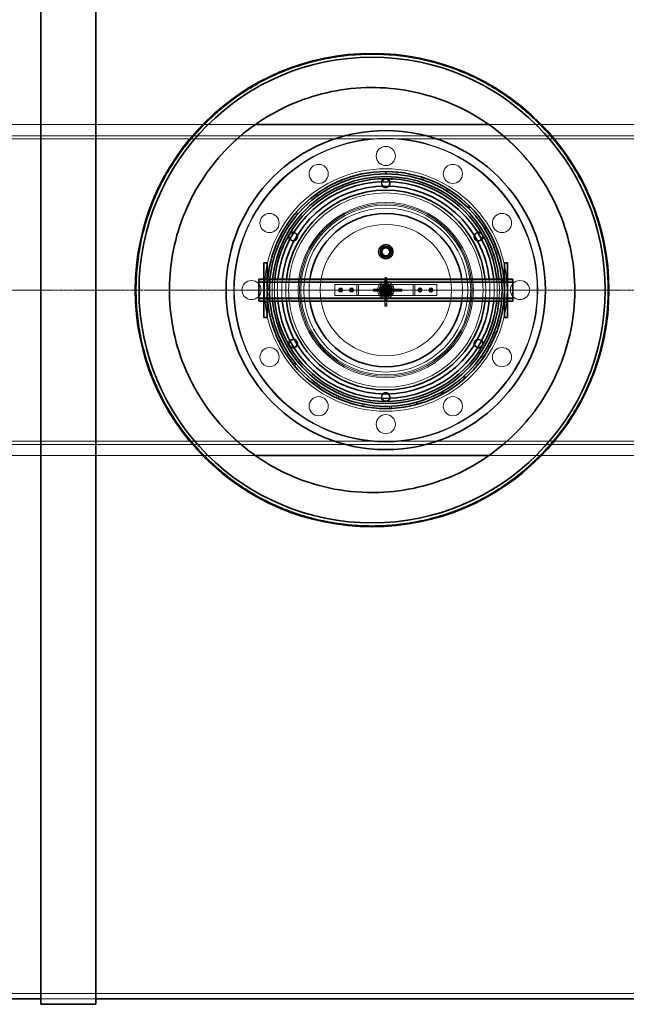
# Model space of a CAD drawing. Units: millimetres. Extents: x 248905 to 267732, y 156335 to 178119.
# Drawn here: x 259000 to 260107, y 165351 to 167150 of the extents above; entities that cross this region are included whole.
import ezdxf

# ---------------------------------------------------------------- set-up
doc = ezdxf.new("R2010")
doc.units = ezdxf.units.MM
doc.linetypes.add('CHAIN', pattern=[0.3543, 0.2362, -0.0295, 0.0591, -0.0295])
doc.linetypes.add('DASHED', pattern=[0])
doc.layers.get('DEFPOINTS').update_dxf_attribs({"color": 250})
doc.layers.add('Centerline (ISO)', color=1, linetype='Continuous', lineweight=9, true_color=0xff0000)
for name, color, linetype, lineweight in [('Hidden (ISO)', 255, 'DASHED', 18), ('kote', 252, 'Continuous', 9), ('Visible (ISO)', 7, 'Continuous', 35)]:
    doc.layers.add(name, color=color, linetype=linetype, lineweight=lineweight)
doc.styles.get("Standard").update_dxf_attribs({"font": 'ISOCP.SHX'})
doc.styles.add('Styl textu40', font='arial.ttf')
doc.dimstyles.new('VARIABEL-ST', dxfattribs={"dimscale": 40, "dimtxt": 7, "dimasz": 2.5, "dimexe": 1, "dimexo": 1, "dimgap": 0.6, "dimtad": 1, "dimdsep": 46, "dimtxsty": 'Standard', "dimcen": 0, "dimclrd": 256, "dimclre": 256, "dimclrt": 5, "dimadec": 0, "dimazin": 0, "dimtp": 0.1, "dimtm": 0.1, "dimtfac": 0.71, "dimtdec": 3, "dimtmove": 0, "dimatfit": 3, "dimfxl": 1, "dimtzin": 0, "dimarcsym": 0})

# ---------------------------------------------------------------- blocks, each defined once
blk = doc.blocks.new('*D50')
at = {"layer": 'DEFPOINTS', "color": 0, "transparency": 16777216}
for p in [(263672.9, 168726.2), (249914.9, 166918.9), (263672.9, 166895.6)]:
    blk.add_point(p, dxfattribs=at)
at = {"layer": 'kote', "lineweight": -2, "transparency": 16777216}
for p, q in [((249914.9, 166958.9), (249914.9, 168766.2)), ((263672.9, 166935.6), (263672.9, 168766.2)), ((250014.9, 168726.2), (263572.9, 168726.2))]:
    blk.add_line(p, q, dxfattribs=at)
at = {"layer": 'kote', "transparency": 16777216}
for points in [[(250014.9, 168742.9), (250014.9, 168709.6), (249914.9, 168726.2)], [(263572.9, 168742.9), (263572.9, 168709.6), (263672.9, 168726.2)]]:
    blk.add_solid(points, dxfattribs=at)
at = {"layer": 'kote', "transparency": 16777216, "insert": (256585.4, 168852.4), "char_height": 100, "attachment_point": 1, "style": 'Styl textu40'}
blk.add_mtext('13758', dxfattribs=at)

msp = doc.modelspace()

# ---------------------------------------------------------------- linework, layer by layer
at = {"layer": 'Centerline (ISO)', "color": 0, "linetype": 'CHAIN', "ltscale": 23.990969}
msp.add_line((249800.2, 166655.6), (263762.1, 166655.6), dxfattribs=at)
at = {"layer": 'Hidden (ISO)', "ltscale": 13.034482}
for p, q in [((258756.2, 166958.1), (259430.1, 166958.1)), ((259856.2, 166958.1), (260530.1, 166958.1))]:
    msp.add_line(p, q, dxfattribs=at)
at = {"layer": 'Hidden (ISO)', "ltscale": 13.214814}
for p, q in [((260548.1, 166937.6), (258225.2, 166937.6)), ((258225.2, 166931.6), (260548.1, 166931.6)), ((260548.1, 166379.6), (258225.2, 166379.6)), ((258225.2, 166373.6), (260548.1, 166373.6))]:
    msp.add_line(p, q, dxfattribs=at)
at = {"layer": 'Hidden (ISO)', "ltscale": 0.152202}
for p, q in [((259585.6, 166855.8), (259587.1, 166852.1)), ((259688.3, 166867.1), (259688.7, 166871.1)), ((259733.5, 166857.8), (259734.8, 166861.6)), ((259738, 166860.5), (259736.7, 166856.7)), ((259780.6, 166840.6), (259778.5, 166837.2)), ((259780.8, 166835.8), (259782.9, 166839.2)), ((259539.4, 166829.7), (259541.8, 166826.4)), ((259543.9, 166828), (259541.6, 166831.2)), ((259817, 166807.2), (259819.8, 166810)), ((259822.2, 166807.7), (259819.4, 166804.8)), ((259505.7, 166792.6), (259502.6, 166795.2)), ((259504.8, 166797.7), (259507.8, 166795.1)), ((259851.4, 166770.8), (259848.1, 166768.6)), ((259849.5, 166766.4), (259852.9, 166768.5)), ((259475.1, 166753.7), (259478.7, 166751.9)), ((259479.9, 166754.2), (259476.4, 166756.1)), ((259869.1, 166724.6), (259872.9, 166725.9)), ((259874, 166722.7), (259870.2, 166721.4)), ((259461.6, 166705.5), (259457.7, 166706.4)), ((259458.5, 166709.7), (259462.4, 166708.7)), ((259883.6, 166676.6), (259879.6, 166676.2)), ((259455.7, 166659.7), (259451.7, 166659.7)), ((259879.9, 166673.6), (259883.8, 166673.9)), ((259451.6, 166657), (259455.6, 166657)), ((259882.2, 166623.5), (259878.3, 166624.1)), ((259878.7, 166627.4), (259882.7, 166626.9)), ((259456.4, 166610.2), (259460.3, 166611.1)), ((259461.1, 166607.8), (259457.2, 166606.9)), ((259865.5, 166577), (259869.3, 166575.5)), ((259870.2, 166578), (259866.5, 166579.5)), ((259476.3, 166564.2), (259472.7, 166562.5)), ((259473.8, 166560.1), (259477.4, 166561.8)), ((259845.3, 166531.2), (259842, 166533.5)), ((259843.9, 166536.2), (259847.2, 166533.9)), ((259499.1, 166520.3), (259502.2, 166522.8)), ((259504.3, 166520.3), (259501.2, 166517.7)), ((259809.6, 166497), (259812.2, 166494)), ((259814.2, 166495.8), (259811.5, 166498.8)), ((259537.4, 166488.1), (259534.9, 166484.9)), ((259537.1, 166483.3), (259539.5, 166486.5)), ((259577.4, 166459), (259579.1, 166462.7)), ((259582.1, 166461.3), (259580.5, 166457.6)), ((259770.9, 166465.1), (259769, 166468.6)), ((259771.9, 166470.2), (259773.9, 166466.7)), ((259626.1, 166447.3), (259625.3, 166443.4)), ((259628, 166442.9), (259628.7, 166446.8)), ((259674.9, 166439.2), (259674.8, 166443.2)), ((259678.1, 166443.3), (259678.3, 166439.3)), ((259723.7, 166450.5), (259724.7, 166446.6)), ((259727.3, 166447.4), (259726.3, 166451.2))]:
    msp.add_line(p, q, dxfattribs=at)
at = {"layer": 'Hidden (ISO)', "ltscale": 0.228353}
for p, q in [((259445.6, 166678.1), (259451.6, 166678.1)), ((259884.6, 166678.1), (259890.6, 166678.1)), ((259445.6, 166633.1), (259451.6, 166633.1)), ((259884.6, 166633.1), (259890.6, 166633.1))]:
    msp.add_line(p, q, dxfattribs=at)
at = {"layer": 'Hidden (ISO)', "ltscale": 0.229226}
for p, q in [((259445.6, 166675.6), (259451.6, 166675.6)), ((259884.6, 166675.6), (259890.6, 166675.6)), ((259445.6, 166635.6), (259451.6, 166635.6)), ((259884.6, 166635.6), (259890.6, 166635.6))]:
    msp.add_line(p, q, dxfattribs=at)
at = {"layer": 'Hidden (ISO)', "ltscale": 0.153453}
for p, q in [((259452.5, 166675.6), (259456.6, 166675.6)), ((259879.7, 166675.6), (259883.7, 166675.6)), ((259452.5, 166635.6), (259456.6, 166635.6)), ((259879.7, 166635.6), (259883.7, 166635.6))]:
    msp.add_line(p, q, dxfattribs=at)
at = {"layer": 'Hidden (ISO)', "ltscale": 0.190002}
for p, q in [((259666.3, 166673.7), (259666.3, 166677.3)), ((259670, 166677.3), (259670, 166673.7)), ((259646.4, 166657.4), (259650, 166657.4)), ((259650, 166653.7), (259646.4, 166653.7))]:
    msp.add_line(p, q, dxfattribs=at)
at = {"layer": 'Hidden (ISO)', "ltscale": 0.140779}
for p, q in [((259666.3, 166676.7), (259670, 166676.7)), ((259647, 166657.4), (259647, 166653.7)), ((259693.7, 166657.4), (259693.7, 166653.7)), ((259697.7, 166657.4), (259697.7, 166653.7)), ((259666.3, 166630), (259670, 166630)), ((259666.3, 166626), (259670, 166626))]:
    msp.add_line(p, q, dxfattribs=at)
at = {"layer": 'Hidden (ISO)', "ltscale": 0.042164}
for p, q in [((259667.6, 166678.6), (259668.7, 166678.6)), ((259667.6, 166670.6), (259668.7, 166670.6)), ((259645.1, 166656.2), (259645.1, 166655)), ((259653.1, 166656.2), (259653.1, 166655)), ((259685.1, 166655), (259685.1, 166656.2)), ((259693.1, 166656.2), (259693.1, 166655)), ((259697.1, 166656.2), (259697.1, 166655)), ((259667.6, 166638.6), (259668.7, 166638.6)), ((259667.6, 166630.6), (259668.7, 166630.6)), ((259667.6, 166626.6), (259668.7, 166626.6))]:
    msp.add_line(p, q, dxfattribs=at)
at = {"layer": 'Hidden (ISO)', "ltscale": 11.261422}
for p, q in [((259436.1, 166671.9), (259668.1, 166671.9)), ((259436.1, 166671.6), (259668.1, 166671.6)), ((259436.1, 166669.6), (259668.1, 166669.6)), ((259668.1, 166671.9), (259900.1, 166671.9)), ((259668.1, 166671.6), (259900.1, 166671.6)), ((259668.1, 166669.6), (259900.1, 166669.6)), ((259436.1, 166641.6), (259668.1, 166641.6)), ((259436.1, 166639.6), (259668.1, 166639.6)), ((259668.1, 166641.6), (259900.1, 166641.6)), ((259668.1, 166639.6), (259900.1, 166639.6)), ((259436.1, 166639.3), (259668.1, 166639.3)), ((259668.1, 166639.3), (259900.1, 166639.3))]:
    msp.add_line(p, q, dxfattribs=at)
at = {"layer": 'Hidden (ISO)', "ltscale": 1.408694}
for p, q in [((259612.1, 166665.6), (259575.1, 166665.6)), ((259761.1, 166665.6), (259724.1, 166665.6)), ((259575.1, 166645.6), (259612.1, 166645.6)), ((259724.1, 166645.6), (259761.1, 166645.6))]:
    msp.add_line(p, q, dxfattribs=at)
at = {"layer": 'Hidden (ISO)', "ltscale": 0.76141}
for p, q in [((259575.1, 166665.6), (259575.1, 166645.6)), ((259615.1, 166665.6), (259615.1, 166645.6)), ((259618.1, 166645.6), (259618.1, 166665.6)), ((259718.1, 166665.6), (259718.1, 166645.6)), ((259721.1, 166645.6), (259721.1, 166665.6)), ((259761.1, 166665.6), (259761.1, 166645.6))]:
    msp.add_line(p, q, dxfattribs=at)
at = {"layer": 'Hidden (ISO)', "ltscale": 0.179327}
for p, q in [((259615.1, 166665.6), (259612.1, 166665.6)), ((259724.1, 166665.6), (259721.1, 166665.6)), ((259612.1, 166645.6), (259615.1, 166645.6)), ((259721.1, 166645.6), (259724.1, 166645.6))]:
    msp.add_line(p, q, dxfattribs=at)
at = {"layer": 'Hidden (ISO)', "ltscale": 0.358753}
for p, q in [((259615.1, 166665.6), (259621.1, 166665.6)), ((259715.1, 166665.6), (259721.1, 166665.6)), ((259621.1, 166645.6), (259615.1, 166645.6)), ((259721.1, 166645.6), (259715.1, 166645.6))]:
    msp.add_line(p, q, dxfattribs=at)
at = {"layer": 'Hidden (ISO)', "ltscale": 3.578998}
for p, q in [((259715.1, 166665.6), (259621.1, 166665.6)), ((259621.1, 166645.6), (259715.1, 166645.6))]:
    msp.add_line(p, q, dxfattribs=at)
at = {"layer": 'Hidden (ISO)', "ltscale": 0.121808}
for p, q in [((259652.8, 166657.4), (259650, 166657.4)), ((259666.3, 166673.7), (259666.3, 166670.9)), ((259670, 166670.9), (259670, 166673.7)), ((259650, 166653.7), (259652.8, 166653.7))]:
    msp.add_line(p, q, dxfattribs=at)
at = {"layer": 'Hidden (ISO)', "ltscale": 1.240165}
for p, q in [((259685.4, 166657.4), (259652.8, 166657.4)), ((259666.3, 166670.9), (259666.3, 166638.4)), ((259670, 166638.4), (259670, 166670.9)), ((259652.8, 166653.7), (259685.4, 166653.7))]:
    msp.add_line(p, q, dxfattribs=at)
at = {"layer": 'Hidden (ISO)', "ltscale": 0.049208}
for p, q in [((259653.1, 166657.4), (259653.1, 166656.2)), ((259666.3, 166670.6), (259667.6, 166670.6)), ((259668.7, 166670.6), (259670, 166670.6)), ((259685.1, 166657.4), (259685.1, 166656.2)), ((259653.1, 166655), (259653.1, 166653.7)), ((259685.1, 166655), (259685.1, 166653.7)), ((259666.3, 166638.6), (259667.6, 166638.6)), ((259668.7, 166638.6), (259670, 166638.6))]:
    msp.add_line(p, q, dxfattribs=at)
at = {"layer": 'Hidden (ISO)', "ltscale": 0.077932}
for p, q in [((259657.9, 166658.1), (259655.9, 166658.1)), ((259680.4, 166658.1), (259678.3, 166658.1)), ((259657.9, 166653.1), (259655.9, 166653.1)), ((259680.4, 166653.1), (259678.3, 166653.1))]:
    msp.add_line(p, q, dxfattribs=at)
at = {"layer": 'Hidden (ISO)', "ltscale": 0.373609}
for p, q in [((259663.7, 166664.4), (259658.3, 166656.2)), ((259673.5, 166663.8), (259663.7, 166664.4)), ((259677.9, 166655), (259673.5, 166663.8)), ((259658.3, 166656.2), (259662.7, 166647.4)), ((259662.7, 166647.4), (259672.5, 166646.8)), ((259672.5, 166646.8), (259677.9, 166655))]:
    msp.add_line(p, q, dxfattribs=at)
at = {"layer": 'Hidden (ISO)', "ltscale": 0.329644}
for p, q in [((259659.5, 166656.1), (259664.2, 166663.3)), ((259664.2, 166663.3), (259672.9, 166662.8)), ((259672.9, 166662.8), (259676.8, 166655.1)), ((259663.3, 166648.4), (259659.5, 166656.1)), ((259672, 166647.9), (259663.3, 166648.4)), ((259676.8, 166655.1), (259672, 166647.9))]:
    msp.add_line(p, q, dxfattribs=at)
at = {"layer": 'Hidden (ISO)', "ltscale": 0.081571}
for p, q in [((259662.7, 166658.1), (259660.5, 166658.1)), ((259665.6, 166661.1), (259665.6, 166663.2)), ((259670.6, 166661.1), (259670.6, 166663.2)), ((259675.7, 166658.1), (259673.6, 166658.1)), ((259662.7, 166653.1), (259660.5, 166653.1)), ((259665.6, 166648), (259665.6, 166650.1)), ((259670.6, 166648), (259670.6, 166650.1)), ((259675.7, 166653.1), (259673.6, 166653.1))]:
    msp.add_line(p, q, dxfattribs=at)
at = {"layer": 'Hidden (ISO)', "ltscale": 0.058061}
for p, q in [((259664.2, 166663.3), (259663.7, 166664.4)), ((259672.9, 166662.8), (259673.5, 166663.8)), ((259659.5, 166656.1), (259658.3, 166656.2)), ((259663.3, 166648.4), (259662.7, 166647.4)), ((259672, 166647.9), (259672.5, 166646.8)), ((259676.8, 166655.1), (259677.9, 166655))]:
    msp.add_line(p, q, dxfattribs=at)
at = {"layer": 'Hidden (ISO)', "ltscale": 0.059238}
for p, q in [((259665.6, 166663.7), (259665.6, 166665.3)), ((259670.6, 166663.7), (259670.6, 166665.3)), ((259665.6, 166645.9), (259665.6, 166647.5)), ((259670.6, 166645.9), (259670.6, 166647.5))]:
    msp.add_line(p, q, dxfattribs=at)
at = {"layer": 'Hidden (ISO)', "ltscale": 0.087832}
for p, q in [((259665.8, 166655.9), (259667.3, 166657.7)), ((259667.3, 166657.7), (259669.5, 166657.4)), ((259666.7, 166653.8), (259665.8, 166655.9)), ((259669, 166653.5), (259666.7, 166653.8)), ((259670.4, 166655.3), (259669, 166653.5)), ((259669.5, 166657.4), (259670.4, 166655.3))]:
    msp.add_line(p, q, dxfattribs=at)
at = {"layer": 'Hidden (ISO)', "ltscale": 0.335216}
for p, q in [((259693.6, 166657.4), (259685.4, 166657.4)), ((259685.4, 166653.7), (259693.6, 166653.7))]:
    msp.add_line(p, q, dxfattribs=at)
at = {"layer": 'Hidden (ISO)', "ltscale": 0.01637}
for p, q in [((259693.7, 166657.4), (259693.6, 166657.4)), ((259693.6, 166653.7), (259693.7, 166653.7)), ((259666.3, 166626.1), (259666.3, 166626)), ((259670, 166626), (259670, 166626.1))]:
    msp.add_line(p, q, dxfattribs=at)
at = {"layer": 'Hidden (ISO)', "ltscale": 0.162997}
for p, q in [((259697.7, 166657.4), (259693.7, 166657.4)), ((259693.7, 166653.7), (259697.7, 166653.7))]:
    msp.add_line(p, q, dxfattribs=at)
at = {"layer": 'Hidden (ISO)', "ltscale": 0.284426}
for p, q in [((260012.9, 166667.9), (260012.9, 166667.9)), ((259273.3, 166643.3), (259273.3, 166643.3))]:
    msp.add_line(p, q, dxfattribs=at)
at = {"layer": 'Hidden (ISO)', "ltscale": 0.498313}
for p, q in [((259666.3, 166638.4), (259666.3, 166626.1)), ((259670, 166626.1), (259670, 166638.4))]:
    msp.add_line(p, q, dxfattribs=at)
at = {"layer": 'Hidden (ISO)', "ltscale": 13.034525}
for p, q in [((259430.1, 166353.1), (258756.2, 166353.1)), ((260530.1, 166353.1), (259856.2, 166353.1))]:
    msp.add_line(p, q, dxfattribs=at)
at = {"layer": 'Hidden (ISO)', "ltscale": 13.093289}
msp.add_line((250633.9, 165370.6), (262953.9, 165370.6), dxfattribs=at)
at = {"layer": 'Hidden (ISO)', "ltscale": 3.807451}
msp.add_line((259038.5, 165360.6), (259138.5, 165360.6), dxfattribs=at)
msp.add_line((259038.5, 165360.6), (259138.5, 165360.6), dxfattribs=at)
at = {"layer": 'Hidden (ISO)', "ltscale": 12.971165}
msp.add_circle((259668.1, 166655.6), 277.5, dxfattribs=at)
at = {"layer": 'Hidden (ISO)', "ltscale": 12.924421}
msp.add_circle((259668.1, 166655.6), 276.5, dxfattribs=at)
at = {"layer": 'Hidden (ISO)', "ltscale": 4.186521}
for centre in [(259668.1, 166900.6), (259545.6, 166867.8), (259790.6, 166867.8), (259455.9, 166778.1), (259880.3, 166778.1), (259423.1, 166655.6), (259913.1, 166655.6), (259455.9, 166533.1), (259880.3, 166533.1), (259545.6, 166443.4), (259790.6, 166443.4), (259668.1, 166410.6)]:
    msp.add_circle(centre, 17.5, dxfattribs=at)
at = {"layer": 'Hidden (ISO)', "ltscale": 13.459628}
msp.add_circle((259668.1, 166655.6), 221.5, dxfattribs=at)
at = {"layer": 'Hidden (ISO)', "ltscale": 1.674549}
for centre in [(259668.1, 166851.1), (259498.8, 166753.3), (259837.4, 166753.3), (259498.8, 166557.8), (259837.4, 166557.8), (259668.1, 166460.1)]:
    msp.add_circle(centre, 7, dxfattribs=at)
at = {"layer": 'Hidden (ISO)', "ltscale": 13.482415}
msp.add_circle((259668.1, 166655.6), 177.5, dxfattribs=at)
at = {"layer": 'Hidden (ISO)', "ltscale": 13.889329}
msp.add_circle((259668.1, 166655.6), 160, dxfattribs=at)
at = {"layer": 'Hidden (ISO)', "ltscale": 13.672309}
msp.add_circle((259668.1, 166655.6), 157.5, dxfattribs=at)
at = {"layer": 'Hidden (ISO)', "ltscale": 13.455288}
msp.add_circle((259668.1, 166655.6), 155, dxfattribs=at)
at = {"layer": 'Hidden (ISO)', "ltscale": 13.003884}
msp.add_circle((259668.1, 166655.6), 149.8, dxfattribs=at)
at = {"layer": 'Hidden (ISO)', "ltscale": 12.153163}
msp.add_circle((259668.1, 166655.6), 120, dxfattribs=at)
at = {"layer": 'Hidden (ISO)', "ltscale": 2.50649}
msp.add_circle((259668.1, 166725.6), 10.5, dxfattribs=at)
at = {"layer": 'Hidden (ISO)', "ltscale": 2.228498}
msp.add_circle((259668.1, 166725.6), 9.32, dxfattribs=at)
at = {"layer": 'Hidden (ISO)', "ltscale": 2.226345}
msp.add_circle((259668.1, 166725.6), 9.31, dxfattribs=at)
at = {"layer": 'Hidden (ISO)', "ltscale": 0.53818}
for centre in [(259585.6, 166655.6), (259605.6, 166655.6), (259730.6, 166655.6), (259750.6, 166655.6)]:
    msp.add_circle(centre, 2.25, dxfattribs=at)
at = {"layer": 'Hidden (ISO)', "ltscale": 0.502295}
for centre in [(259585.6, 166655.6), (259605.6, 166655.6), (259730.6, 166655.6), (259750.6, 166655.6)]:
    msp.add_circle(centre, 2.1, dxfattribs=at)
at = {"layer": 'Hidden (ISO)', "ltscale": 3.588432}
msp.add_circle((259668.1, 166655.6), 15, dxfattribs=at)
at = {"layer": 'Hidden (ISO)', "ltscale": 2.990344}
msp.add_circle((259668.1, 166655.6), 12.5, dxfattribs=at)
at = {"layer": 'Hidden (ISO)', "ltscale": 2.511873}
msp.add_circle((259668.1, 166655.6), 10.5, dxfattribs=at)
at = {"layer": 'Hidden (ISO)', "ltscale": 2.392255}
msp.add_circle((259668.1, 166655.6), 10, dxfattribs=at)
at = {"layer": 'Hidden (ISO)', "ltscale": 2.212828}
msp.add_circle((259668.1, 166655.6), 9.25, dxfattribs=at)
at = {"layer": 'Hidden (ISO)', "ltscale": 1.913784}
msp.add_circle((259668.1, 166655.6), 8, dxfattribs=at)
at = {"layer": 'Hidden (ISO)', "ltscale": 1.842013}
msp.add_circle((259668.1, 166655.6), 7.7, dxfattribs=at)
at = {"layer": 'Hidden (ISO)', "ltscale": 1.830052}
msp.add_circle((259668.1, 166655.6), 7.65, dxfattribs=at)
at = {"layer": 'Hidden (ISO)', "ltscale": 1.435313}
msp.add_circle((259668.1, 166655.6), 6, dxfattribs=at)
at = {"layer": 'Hidden (ISO)', "ltscale": 1.351581}
msp.add_circle((259668.1, 166655.6), 5.65, dxfattribs=at)
at = {"layer": 'Hidden (ISO)', "ltscale": 1.255886}
msp.add_circle((259668.1, 166655.6), 5.25, dxfattribs=at)
at = {"layer": 'Hidden (ISO)', "ltscale": 1.196077}
msp.add_circle((259668.1, 166655.6), 5, dxfattribs=at)
at = {"layer": 'Hidden (ISO)', "ltscale": 1.196053}
msp.add_circle((259668.1, 166655.6), 5, dxfattribs=at)
at = {"layer": 'Hidden (ISO)', "ltscale": 1.09896}
msp.add_circle((259668.1, 166655.6), 4.59, dxfattribs=at)
at = {"layer": 'Hidden (ISO)', "ltscale": 1.001818}
msp.add_circle((259668.1, 166655.6), 4.19, dxfattribs=at)
at = {"layer": 'Hidden (ISO)', "ltscale": 1.016651}
msp.add_circle((259668.1, 166655.6), 4.25, dxfattribs=at)
at = {"layer": 'Hidden (ISO)', "ltscale": 0.975939}
msp.add_circle((259668.1, 166655.6), 4.08, dxfattribs=at)
at = {"layer": 'Hidden (ISO)', "ltscale": 0.956842}
msp.add_circle((259668.1, 166655.6), 4, dxfattribs=at)
at = {"layer": 'Hidden (ISO)', "ltscale": 0.956862}
msp.add_circle((259668.1, 166655.6), 4, dxfattribs=at)
at = {"layer": 'Hidden (ISO)', "ltscale": 0.794999}
msp.add_circle((259668.1, 166655.6), 3.32, dxfattribs=at)
at = {"layer": 'Hidden (ISO)', "ltscale": 0.773393}
msp.add_circle((259668.1, 166655.6), 3.23, dxfattribs=at)
at = {"layer": 'Hidden (ISO)', "ltscale": 0.239135}
for centre in [(259585.6, 166655.6), (259605.6, 166655.6), (259730.6, 166655.6), (259750.6, 166655.6)]:
    msp.add_circle(centre, 1, dxfattribs=at)
at = {"layer": 'Hidden (ISO)', "ltscale": 0.003836}
for start, end in [(89.9854, 90.0146), (149.9854, 150.0146), (29.9854, 30.0146), (209.9854, 210.0146), (329.9854, 330.0146), (269.9854, 270.0146)]:
    msp.add_arc((259668.1, 166655.6), 203.5, start, end, dxfattribs=at)
at = {"layer": 'Hidden (ISO)', "ltscale": 0.326268}
for centre, start, end in [((259668.1, 166851.1), 162.9006, 224.2889), ((259668.1, 166851.1), 315.7111, 17.0994), ((259498.8, 166753.3), 222.9006, 284.2889), ((259498.8, 166753.3), 15.7111, 77.0994), ((259837.4, 166753.3), 102.9006, 164.2889), ((259837.4, 166753.3), 255.7111, 317.0994), ((259498.8, 166557.8), 75.7111, 137.0994), ((259498.8, 166557.8), 282.9006, 344.2889), ((259837.4, 166557.8), 195.7111, 257.0994), ((259837.4, 166557.8), 42.9006, 104.2889), ((259668.1, 166460.1), 135.7111, 197.0994), ((259668.1, 166460.1), 342.9006, 44.2889)]:
    msp.add_arc(centre, 8, start, end, dxfattribs=at)
at = {"layer": 'Hidden (ISO)', "ltscale": 1.525289}
for start, end in [(174.4689, 185.5311), (354.4689, 5.5311)]:
    msp.add_arc((259668.1, 166655.6), 207.5, start, end, dxfattribs=at)
at = {"layer": 'Hidden (ISO)', "ltscale": 1.525383}
for start, end in [(174.3599, 185.6401), (354.3599, 5.6401)]:
    msp.add_arc((259668.1, 166655.6), 203.5, start, end, dxfattribs=at)
at = {"layer": 'Hidden (ISO)', "ltscale": 1.525522}
for start, end in [(174.2027, 185.7973), (354.2027, 5.7973)]:
    msp.add_arc((259668.1, 166655.6), 198, start, end, dxfattribs=at)
at = {"layer": 'Hidden (ISO)', "ltscale": 1.525747}
for start, end in [(173.9577, 186.0423), (353.9577, 6.0423)]:
    msp.add_arc((259668.1, 166655.6), 190, start, end, dxfattribs=at)
at = {"layer": 'Hidden (ISO)', "ltscale": 1.525986}
for start, end in [(173.7084, 186.2916), (353.7084, 6.2916)]:
    msp.add_arc((259668.1, 166655.6), 182.5, start, end, dxfattribs=at)
at = {"layer": 'Hidden (ISO)', "ltscale": 1.528149}
for start, end in [(171.7868, 188.2132), (351.7868, 8.2132)]:
    msp.add_arc((259668.1, 166655.6), 140, start, end, dxfattribs=at)
at = {"layer": 'Hidden (ISO)', "ltscale": 0.077352}
for centre, radius, start, end in [((259667.6, 166677.3), 1.29, 90, 180), ((259668.7, 166677.3), 1.29, 0, 90), ((259646.4, 166656.2), 1.3, 90, 180), ((259646.4, 166655), 1.3, 180, 270)]:
    msp.add_arc(centre, radius, start, end, dxfattribs=at)
at = {"layer": 'Hidden (ISO)', "ltscale": 0.139454}
for centre, start, end in [((259585.6, 166655.6), 90, 150), ((259585.6, 166655.6), 30, 90), ((259605.6, 166655.6), 90, 150), ((259605.6, 166655.6), 30, 90), ((259730.6, 166655.6), 140.7639, 200.7639), ((259730.6, 166655.6), 80.7639, 140.7639), ((259730.6, 166655.6), 20.7639, 80.7639), ((259750.6, 166655.6), 140.3124, 200.3124), ((259750.6, 166655.6), 80.3124, 140.3124), ((259750.6, 166655.6), 20.3124, 80.3124), ((259585.6, 166655.6), 150, 210), ((259585.6, 166655.6), 210, 270), ((259585.6, 166655.6), 270, 330), ((259585.6, 166655.6), 330, 30), ((259605.6, 166655.6), 150, 210), ((259605.6, 166655.6), 210, 270), ((259605.6, 166655.6), 270, 330), ((259605.6, 166655.6), 330, 30), ((259730.6, 166655.6), 200.7639, 260.7639), ((259730.6, 166655.6), 260.7639, 320.7639), ((259730.6, 166655.6), 320.7639, 20.7639), ((259750.6, 166655.6), 200.3124, 260.3124), ((259750.6, 166655.6), 260.3124, 320.3124), ((259750.6, 166655.6), 320.3124, 20.3124)]:
    msp.add_arc(centre, 3.5, start, end, dxfattribs=at)
at = {"layer": 'Hidden (ISO)', "ltscale": 0.338817}
for start, end in [(115.7472, 175.7472), (55.7472, 115.7472), (355.7472, 55.7472), (175.7472, 235.7472), (235.7472, 295.7472), (295.7472, 355.7472)]:
    msp.add_arc((259668.1, 166655.6), 8.5, start, end, dxfattribs=at)
at = {"layer": 'Hidden (ISO)', "ltscale": 0.078627}
for centre, major_axis, start_param, end_param in [((259652.8, 166656.2), (0, -1.29), 1.570796, 3.141593), ((259667.6, 166670.9), (1.29, 0), 3.141593, 4.712389), ((259668.7, 166670.9), (-1.29, 0), 1.570796, 3.141593), ((259652.8, 166655), (0, 1.29), 3.141593, 4.712389)]:
    msp.add_ellipse(centre, major_axis=major_axis, ratio=0.25811, start_param=start_param, end_param=end_param, dxfattribs=at)
at = {"layer": 'Hidden (ISO)', "ltscale": 0.078011}
for centre, major_axis, start_param, end_param in [((259685.4, 166656.2), (0, -1.29), 3.141593, 4.712389), ((259685.4, 166655), (0, 1.29), 1.570796, 3.141593), ((259667.6, 166638.4), (1.29, 0), 1.570796, 3.141593), ((259668.7, 166638.4), (-1.29, 0), 3.141593, 4.712389)]:
    msp.add_ellipse(centre, major_axis=major_axis, ratio=0.185003, start_param=start_param, end_param=end_param, dxfattribs=at)
at = {"layer": 'Hidden (ISO)', "ltscale": 0.077352}
for centre, major_axis, start_param, end_param in [((259693.6, 166656.2), (0, 1.29), 0, 1.570796), ((259697.6, 166656.2), (0, 1.29), 0, 1.570796), ((259693.6, 166655), (0, -1.29), 4.712389, 6.283185), ((259697.6, 166655), (0, -1.29), 4.712389, 6.283185), ((259667.6, 166630.1), (-1.29, 0), 4.712389, 6.283185), ((259667.6, 166626.1), (-1.29, 0), 4.712389, 6.283185), ((259668.7, 166630.1), (1.29, 0), 0, 1.570796), ((259668.7, 166626.1), (1.29, 0), 0, 1.570796)]:
    msp.add_ellipse(centre, major_axis=major_axis, ratio=0.357762, start_param=start_param, end_param=end_param, dxfattribs=at)
at = {"layer": 'Hidden (ISO)', "ltscale": 13.175015}
msp.add_open_spline([(259643.1, 166225.1), (259629.5, 166225.1), (259615.6, 166225.7), (259587.8, 166228.4), (259573.8, 166230.5), (259545.9, 166236), (259532, 166239.4), (259504.6, 166247.7), (259491, 166252.6), (259464.6, 166263.6), (259451.6, 166269.8), (259426.5, 166283.3), (259414.3, 166290.7), (259390.9, 166306.5), (259379.7, 166314.9), (259358.3, 166332.5), (259348.2, 166341.7), (259329.2, 166360.7), (259320, 166370.8), (259302.4, 166392.1), (259294, 166403.3), (259278.2, 166426.7), (259270.8, 166438.9), (259257.3, 166464.1), (259251.1, 166477), (259240.1, 166503.5), (259235.3, 166517.1), (259227, 166544.5), (259223.5, 166558.4), (259218, 166586.3), (259216, 166600.3), (259213.3, 166628.1), (259212.6, 166642), (259212.6, 166669.2), (259213.3, 166683.1), (259216, 166710.9), (259218, 166724.9), (259223.5, 166752.8), (259227, 166766.7), (259235.3, 166794.1), (259240.1, 166807.7), (259251.1, 166834.2), (259257.3, 166847.1), (259270.8, 166872.3), (259278.2, 166884.4), (259294, 166907.9), (259302.4, 166919.1), (259320, 166940.4), (259329.2, 166950.5), (259348.2, 166969.5), (259358.3, 166978.7), (259379.7, 166996.3), (259390.9, 167004.7), (259414.3, 167020.5), (259426.5, 167027.9), (259451.6, 167041.4), (259464.6, 167047.6), (259491, 167058.6), (259504.6, 167063.4), (259532, 167071.8), (259545.9, 167075.2), (259573.8, 167080.7), (259587.8, 167082.8), (259615.6, 167085.4), (259629.5, 167086.1), (259656.7, 167086.1), (259670.6, 167085.4), (259698.4, 167082.8), (259712.4, 167080.7), (259740.3, 167075.2), (259754.2, 167071.8), (259781.7, 167063.4), (259795.2, 167058.6), (259821.7, 167047.6), (259834.6, 167041.4), (259859.8, 167027.9), (259872, 167020.5), (259895.4, 167004.7), (259906.6, 166996.3), (259927.9, 166978.7), (259938, 166969.5), (259957, 166950.5), (259966.2, 166940.4), (259983.9, 166919.1), (259992.3, 166907.9), (260008, 166884.4), (260015.4, 166872.3), (260028.9, 166847.1), (260035.1, 166834.2), (260046.1, 166807.7), (260051, 166794.1), (260059.3, 166766.7), (260062.7, 166752.8), (260068.2, 166724.9), (260070.3, 166710.9), (260073, 166683.1), (260073.6, 166669.2), (260073.6, 166642), (260073, 166628.1), (260070.3, 166600.3), (260068.2, 166586.3), (260062.7, 166558.4), (260059.3, 166544.5), (260051, 166517.1), (260046.1, 166503.5), (260035.1, 166477), (260028.9, 166464.1), (260015.4, 166438.9), (260008, 166426.7), (259992.3, 166403.3), (259983.9, 166392.1), (259966.2, 166370.8), (259957, 166360.7), (259938, 166341.7), (259927.9, 166332.5), (259906.6, 166314.9), (259895.4, 166306.5), (259872, 166290.7), (259859.8, 166283.3), (259834.6, 166269.8), (259821.7, 166263.6), (259795.2, 166252.6), (259781.7, 166247.7), (259754.2, 166239.4), (259740.3, 166236), (259712.4, 166230.5), (259698.4, 166228.4), (259670.6, 166225.7), (259656.7, 166225.1), (259643.1, 166225.1)], degree=3, knots=[0, 0, 0, 0, 4.088879, 4.088879, 8.177759, 8.177759, 12.266638, 12.266638, 16.355517, 16.355517, 20.444396, 20.444396, 24.533276, 24.533276, 28.622155, 28.622155, 32.711034, 32.711034, 36.798039, 36.798039, 40.885043, 40.885043, 44.972048, 44.972048, 49.059052, 49.059052, 53.146056, 53.146056, 57.233061, 57.233061, 61.320065, 61.320065, 65.40707, 65.40707, 69.494074, 69.494074, 73.581079, 73.581079, 77.668083, 77.668083, 81.755087, 81.755087, 85.842092, 85.842092, 89.929096, 89.929096, 94.016101, 94.016101, 98.103105, 98.103105, 102.191984, 102.191984, 106.280864, 106.280864, 110.369743, 110.369743, 114.458622, 114.458622, 118.547502, 118.547502, 122.636381, 122.636381, 126.72526, 126.72526, 130.814139, 130.814139, 134.903019, 134.903019, 138.991898, 138.991898, 143.080777, 143.080777, 147.169657, 147.169657, 151.258536, 151.258536, 155.347415, 155.347415, 159.436294, 159.436294, 163.525174, 163.525174, 167.612178, 167.612178, 171.699183, 171.699183, 175.786187, 175.786187, 179.873191, 179.873191, 183.960196, 183.960196, 188.0472, 188.0472, 192.134205, 192.134205, 196.221209, 196.221209, 200.308213, 200.308213, 204.395218, 204.395218, 208.482222, 208.482222, 212.569227, 212.569227, 216.656231, 216.656231, 220.743236, 220.743236, 224.83024, 224.83024, 228.917244, 228.917244, 233.006124, 233.006124, 237.095003, 237.095003, 241.183882, 241.183882, 245.272762, 245.272762, 249.361641, 249.361641, 253.45052, 253.45052, 257.539399, 257.539399, 261.628279, 261.628279, 261.628279, 261.628279], dxfattribs=at)
at = {"layer": 'Hidden (ISO)', "ltscale": 13.225507}
msp.add_open_spline([(259655.4, 166285.8), (259682.7, 166286.7), (259709.7, 166290.6), (259762.6, 166304.3), (259788.1, 166314.1), (259855.2, 166348.6), (259893.3, 166378.8), (259955.9, 166452.1), (259979.7, 166494.5), (260009.7, 166586.1), (260015.6, 166634.4), (260008.6, 166730.5), (259995.8, 166777.4), (259952.9, 166863.6), (259923.2, 166902.2), (259850.7, 166965.7), (259808.6, 166990), (259717.4, 167021.2), (259669.2, 167027.8), (259573, 167022.1), (259526, 167009.9), (259439.1, 166968), (259400.2, 166938.9), (259335.8, 166867.2), (259310.9, 166825.4), (259278.5, 166734.7), (259271.3, 166686.6), (259275.7, 166590.3), (259287.4, 166543.1), (259328, 166455.7), (259356.7, 166416.5), (259427.5, 166351.1), (259468.9, 166325.6), (259559.2, 166292), (259607.2, 166284.2), (259655.4, 166285.8)], degree=3, knots=[-233.174972, -233.174972, -233.174972, -233.174972, -224.991328, -224.991328, -216.807684, -216.807684, -202.35384, -202.35384, -187.899997, -187.899997, -173.446155, -173.446155, -158.992312, -158.992312, -144.538469, -144.538469, -130.084625, -130.084625, -115.63078, -115.63078, -101.176933, -101.176933, -86.723086, -86.723086, -72.269238, -72.269238, -57.815389, -57.815389, -43.361541, -43.361541, -28.907693, -28.907693, -14.453846, -14.453846, 0, 0, 0, 0], dxfattribs=at)
at = {"layer": 'Hidden (ISO)', "ltscale": 0.078021}
for points in [[(259582.6, 166657.3), (259583.1, 166658.2), (259583.6, 166659.1)], [(259583.6, 166659.1), (259584.7, 166659.1), (259585.6, 166659.1)], [(259585.6, 166659.1), (259586.6, 166659.1), (259587.6, 166659.1)], [(259587.6, 166659.1), (259588.2, 166658.2), (259588.6, 166657.3)], [(259602.6, 166657.3), (259603.1, 166658.2), (259603.6, 166659.1)], [(259603.6, 166659.1), (259604.7, 166659.1), (259605.6, 166659.1)], [(259605.6, 166659.1), (259606.6, 166659.1), (259607.6, 166659.1)], [(259607.6, 166659.1), (259608.2, 166658.2), (259608.6, 166657.3)], [(259726.6, 166656.2), (259727.3, 166657.1), (259727.9, 166657.8)], [(259727.9, 166657.8), (259728.5, 166658.5), (259729.2, 166659.4)], [(259729.2, 166659.4), (259730.3, 166659.2), (259731.2, 166659.1)], [(259731.2, 166659.1), (259732.1, 166658.9), (259733.2, 166658.7)], [(259733.2, 166658.7), (259733.6, 166657.7), (259733.9, 166656.8)], [(259746.6, 166656.3), (259747.3, 166657.1), (259747.9, 166657.8)], [(259747.9, 166657.8), (259748.5, 166658.6), (259749.2, 166659.4)], [(259749.2, 166659.4), (259750.3, 166659.2), (259751.2, 166659)], [(259751.2, 166659), (259752.1, 166658.9), (259753.2, 166658.7)], [(259753.2, 166658.7), (259753.6, 166657.7), (259753.9, 166656.8)], [(259581.6, 166655.6), (259582.1, 166656.5), (259582.6, 166657.3)], [(259582.6, 166653.8), (259582.1, 166654.7), (259581.6, 166655.6)], [(259583.6, 166652.1), (259583.1, 166653), (259582.6, 166653.8)], [(259585.6, 166652.1), (259584.7, 166652.1), (259583.6, 166652.1)], [(259587.6, 166652.1), (259586.6, 166652.1), (259585.6, 166652.1)], [(259588.6, 166653.8), (259588.2, 166653), (259587.6, 166652.1)], [(259588.6, 166657.3), (259589.1, 166656.5), (259589.7, 166655.6)], [(259589.7, 166655.6), (259589.1, 166654.7), (259588.6, 166653.8)], [(259601.6, 166655.6), (259602.1, 166656.5), (259602.6, 166657.3)], [(259602.6, 166653.8), (259602.1, 166654.7), (259601.6, 166655.6)], [(259603.6, 166652.1), (259603.1, 166653), (259602.6, 166653.8)], [(259605.6, 166652.1), (259604.7, 166652.1), (259603.6, 166652.1)], [(259607.6, 166652.1), (259606.6, 166652.1), (259605.6, 166652.1)], [(259608.6, 166653.8), (259608.2, 166653), (259607.6, 166652.1)], [(259608.6, 166657.3), (259609.1, 166656.5), (259609.7, 166655.6)], [(259609.7, 166655.6), (259609.1, 166654.7), (259608.6, 166653.8)], [(259727.3, 166654.4), (259727, 166655.2), (259726.6, 166656.2)], [(259728.1, 166652.5), (259727.7, 166653.5), (259727.3, 166654.4)], [(259730.1, 166652.1), (259729.1, 166652.3), (259728.1, 166652.5)], [(259732, 166651.8), (259731, 166652), (259730.1, 166652.1)], [(259733.3, 166653.4), (259732.7, 166652.7), (259732, 166651.8)], [(259734.6, 166655), (259733.9, 166654.1), (259733.3, 166653.4)], [(259733.9, 166656.8), (259734.2, 166656), (259734.6, 166655)], [(259747.3, 166654.4), (259747, 166655.3), (259746.6, 166656.3)], [(259748, 166652.5), (259747.7, 166653.5), (259747.3, 166654.4)], [(259750, 166652.1), (259749.1, 166652.3), (259748, 166652.5)], [(259752, 166651.8), (259751, 166652), (259750, 166652.1)], [(259753.3, 166653.4), (259752.7, 166652.6), (259752, 166651.8)], [(259754.6, 166654.9), (259753.9, 166654.1), (259753.3, 166653.4)], [(259753.9, 166656.8), (259754.2, 166655.9), (259754.6, 166654.9)]]:
    msp.add_rational_spline(points, [1, 1.0379548493, 1], degree=2, dxfattribs=at)
at = {"layer": 'Hidden (ISO)', "ltscale": 0.379349}
for points in [[(259659.1, 166651.7), (259659.7, 166656.6), (259660.3, 166661.5)], [(259660.3, 166661.5), (259664.8, 166663.4), (259669.3, 166665.3)], [(259669.3, 166665.3), (259673.2, 166662.4), (259677.1, 166659.5)], [(259677.1, 166659.5), (259676.6, 166654.6), (259676, 166649.7)], [(259667, 166645.9), (259663, 166648.8), (259659.1, 166651.7)], [(259676, 166649.7), (259671.5, 166647.8), (259667, 166645.9)]]:
    msp.add_rational_spline(points, [1, 1.15470053838, 1], degree=2, dxfattribs=at)
at = {"layer": 'Hidden (ISO)', "ltscale": 0.189619}
for points in [[(259659.6, 166656.2), (259659.8, 166658.5), (259660, 166661.1)], [(259660, 166661.1), (259662.4, 166662.3), (259664.4, 166663.3)], [(259664.4, 166663.3), (259666.5, 166664.2), (259668.8, 166665.4)], [(259668.8, 166665.4), (259671, 166663.9), (259672.9, 166662.6)], [(259672.9, 166662.6), (259674.8, 166661.3), (259677, 166659.9)], [(259677, 166659.9), (259676.8, 166657.2), (259676.6, 166655)], [(259659.3, 166651.3), (259659.5, 166654), (259659.6, 166656.2)], [(259663.3, 166648.6), (259661.5, 166649.9), (259659.3, 166651.3)], [(259667.4, 166645.8), (259665.2, 166647.3), (259663.3, 166648.6)], [(259671.8, 166647.9), (259669.8, 166647), (259667.4, 166645.8)], [(259676.2, 166650.1), (259673.9, 166648.9), (259671.8, 166647.9)], [(259676.6, 166655), (259676.4, 166652.7), (259676.2, 166650.1)]]:
    msp.add_rational_spline(points, [1, 1.0379548493, 1], degree=2, dxfattribs=at)
at = {"layer": 'Hidden (ISO)', "ltscale": 0.290067}
for points in [[(259660.6, 166655.6), (259662.5, 166658.8), (259664.4, 166662.1)], [(259664.4, 166662.1), (259668.1, 166662.1), (259671.9, 166662.1)], [(259671.9, 166662.1), (259673.7, 166658.8), (259675.6, 166655.6)], [(259664.4, 166649.1), (259662.5, 166652.3), (259660.6, 166655.6)], [(259671.9, 166649.1), (259668.1, 166649.1), (259664.4, 166649.1)], [(259675.6, 166655.6), (259673.7, 166652.3), (259671.9, 166649.1)]]:
    msp.add_rational_spline(points, [1, 1.15470053838, 1], degree=2, dxfattribs=at)
at = {"layer": 'Visible (ISO)'}
for p, q in [((259038.5, 167960.6), (259038.5, 165350.6)), ((259138.5, 165350.6), (259138.5, 167960.6)), ((259430.1, 166958.1), (259856.2, 166958.1)), ((259668.1, 166872.1), (259668.1, 166868.1)), ((259668.5, 166872.1), (259668.5, 166868.1)), ((259445.6, 166705.6), (259445.6, 166605.6)), ((259445.6, 166705.6), (259451.6, 166705.6)), ((259451.6, 166705.6), (259451.6, 166605.6)), ((259884.6, 166705.6), (259884.6, 166605.6)), ((259884.6, 166705.6), (259890.6, 166705.6)), ((259890.6, 166705.6), (259890.6, 166605.6)), ((259436.1, 166635.6), (259436.1, 166675.6)), ((259436.1, 166675.6), (259445.6, 166675.6)), ((259451.6, 166675.6), (259452.5, 166675.6)), ((259456.6, 166675.6), (259668.1, 166675.6)), ((259668.1, 166635.6), (259668.1, 166675.6)), ((259668.1, 166675.6), (259879.7, 166675.6)), ((259883.7, 166675.6), (259884.6, 166675.6)), ((259890.6, 166675.6), (259900.1, 166675.6)), ((259900.1, 166635.6), (259900.1, 166675.6)), ((259436.1, 166635.6), (259445.6, 166635.6)), ((259451.6, 166635.6), (259452.5, 166635.6)), ((259456.6, 166635.6), (259668.1, 166635.6)), ((259668.1, 166635.6), (259879.7, 166635.6)), ((259883.7, 166635.6), (259884.6, 166635.6)), ((259890.6, 166635.6), (259900.1, 166635.6)), ((259445.6, 166605.6), (259451.6, 166605.6)), ((259884.6, 166605.6), (259890.6, 166605.6)), ((259856.2, 166353.1), (259430.1, 166353.1)), ((257830, 165360.6), (259038.5, 165360.6)), ((259038.5, 165350.6), (259138.5, 165350.6)), ((259138.5, 165360.6), (260138.9, 165360.6))]:
    msp.add_line(p, q, dxfattribs=at)
for centre, radius in [((259643.1, 166655.6), 432.4), ((259643.1, 166655.6), 425.5), ((259668.1, 166655.6), 291.5), ((259668.1, 166725.6), 13), ((259668.1, 166725.6), 7.42)]:
    msp.add_circle(centre, radius, dxfattribs=at)
for centre, radius, start, end in [((259668.1, 166655.6), 216.5, 90, 89.9), ((259668.1, 166655.6), 212.5, 90, 89.9), ((259668.1, 166655.6), 207.5, 5.5311, 174.4689), ((259668.1, 166655.6), 203.5, 90.0146, 149.9854), ((259668.1, 166851.1), 8, 17.0994, 162.9006), ((259668.1, 166655.6), 216.5, 89.9, 90), ((259668.1, 166655.6), 203.5, 30.0146, 89.9854), ((259668.1, 166655.6), 198, 5.7973, 174.2027), ((259668.1, 166655.6), 190, 6.0423, 173.9577), ((259668.1, 166655.6), 182.5, 6.2916, 173.7084), ((259668.1, 166851.1), 8, 224.2889, 315.7111), ((259668.1, 166655.6), 140, 8.2132, 171.7868), ((259668.1, 166655.6), 203.5, 150.0146, 174.3599), ((259498.8, 166753.3), 8, 77.0994, 222.9006), ((259498.8, 166753.3), 8, 284.2889, 15.7111), ((259837.4, 166753.3), 8, 164.2889, 255.7111), ((259837.4, 166753.3), 8, 317.0994, 102.9006), ((259668.1, 166655.6), 203.5, 5.6401, 29.9854), ((259668.1, 166725.6), 9.5, 143.1395, 203.1395), ((259668.1, 166725.6), 9.5, 83.1395, 143.1395), ((259668.1, 166725.6), 9.5, 23.1395, 83.1395), ((259668.1, 166725.6), 9.5, 203.1395, 263.1395), ((259668.1, 166725.6), 9.5, 263.1395, 323.1395), ((259668.1, 166725.6), 9.5, 323.1395, 23.1395), ((259668.1, 166655.6), 207.5, 185.5311, 354.4689), ((259668.1, 166655.6), 203.5, 185.6401, 209.9854), ((259668.1, 166655.6), 198, 185.7973, 354.2027), ((259668.1, 166655.6), 190, 186.0423, 353.9577), ((259668.1, 166655.6), 182.5, 186.2916, 353.7084), ((259668.1, 166655.6), 140, 188.2132, 351.7868), ((259668.1, 166655.6), 203.5, 330.0146, 354.3599), ((259498.8, 166557.8), 8, 137.0994, 282.9006), ((259668.1, 166655.6), 203.5, 210.0146, 269.9854), ((259498.8, 166557.8), 8, 344.2889, 75.7111), ((259668.1, 166655.6), 203.5, 270.0146, 329.9854), ((259837.4, 166557.8), 8, 104.2889, 195.7111), ((259837.4, 166557.8), 8, 257.0994, 42.9006), ((259668.1, 166460.1), 8, 44.2889, 135.7111), ((259668.1, 166460.1), 8, 197.0994, 342.9006)]:
    msp.add_arc(centre, radius, start, end, dxfattribs=at)
msp.add_open_spline([(259655.4, 166285.8), (259628.1, 166284.9), (259600.9, 166287), (259547.3, 166297.2), (259521.1, 166305.2), (259451.9, 166335.2), (259411.8, 166362.8), (259344.5, 166431.8), (259318, 166472.6), (259281.9, 166561.9), (259272.8, 166609.7), (259273.4, 166706.1), (259283.1, 166753.7), (259320.3, 166842.6), (259347.3, 166883), (259415.4, 166951.2), (259455.8, 166978.3), (259544.7, 167015.5), (259592.4, 167025.3), (259688.7, 167025.9), (259736.5, 167016.8), (259825.9, 166980.9), (259866.7, 166954.3), (259935.7, 166887.1), (259963.3, 166847.1), (260001.7, 166758.7), (260012.1, 166711.2), (260014, 166614.9), (260005.6, 166567), (259970.8, 166477.1), (259944.8, 166436), (259878.5, 166366.1), (259838.8, 166337.9), (259750.9, 166298.4), (259703.6, 166287.4), (259655.4, 166285.8)], degree=3, knots=[-233.174972, -233.174972, -233.174972, -233.174972, -224.991328, -224.991328, -216.807684, -216.807684, -202.35384, -202.35384, -187.899997, -187.899997, -173.446155, -173.446155, -158.992312, -158.992312, -144.538469, -144.538469, -130.084625, -130.084625, -115.630779, -115.630779, -101.176933, -101.176933, -86.723086, -86.723086, -72.269238, -72.269238, -57.815389, -57.815389, -43.361541, -43.361541, -28.907693, -28.907693, -14.453846, -14.453846, 0, 0, 0, 0], dxfattribs=at)
for points in [[(259659.4, 166721.9), (259659.9, 166726.6), (259660.5, 166731.3)], [(259660.5, 166731.3), (259664.9, 166733.2), (259669.3, 166735)], [(259669.3, 166735), (259673.1, 166732.2), (259676.9, 166729.3)], [(259667, 166716.2), (259663.2, 166719), (259659.4, 166721.9)], [(259675.7, 166719.9), (259671.4, 166718), (259667, 166716.2)], [(259676.9, 166729.3), (259676.3, 166724.6), (259675.7, 166719.9)]]:
    msp.add_rational_spline(points, [1, 1.15470053838, 1], degree=2, dxfattribs=at)

# ---------------------------------------------------------------- dimensions: what is measured, and where the dimension line sits
at = {"layer": 'kote'}
dim = msp.add_linear_dim(base=(263672.9, 168726.2), p1=(249914.9, 166918.9), p2=(263672.9, 166895.6), angle=180, dimstyle='VARIABEL-ST', override={"dimtxt": 2.5, "dimtoh": 1, "dimdec": 0, "dimpost": '<>', "dimtxsty": 'Styl textu40', "dimclrt": 256, "dimtofl": 0, "dimatfit": 0}, dxfattribs=at)
dim.commit()
dim.dimension.update_dxf_attribs({"geometry": '*D50', "text_midpoint": (256768.9, 168726.2), "dimtype": 160})

doc.saveas('drawing.dxf')
